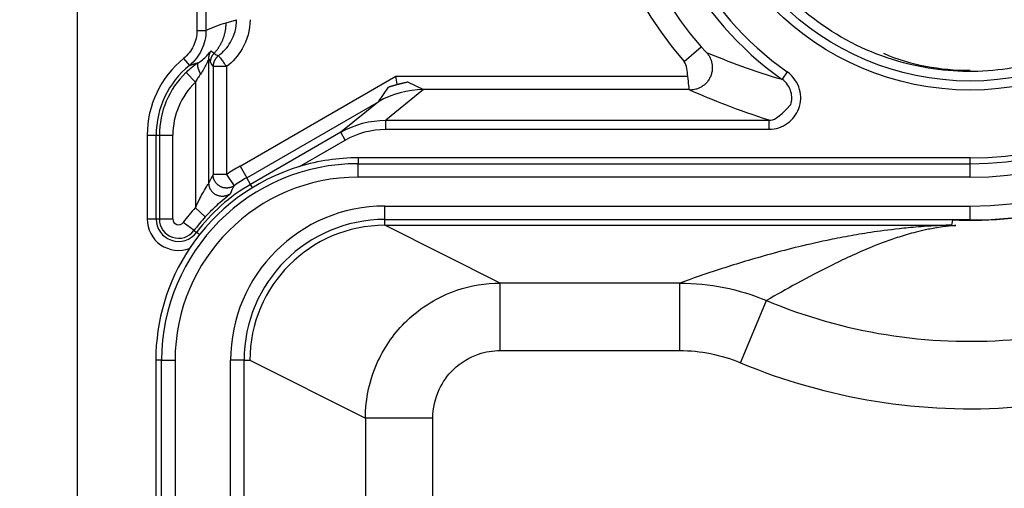
# Model space of a CAD drawing. Extents: x 2146 to 4666, y -1897 to -154.
# Drawn here: x 3559 to 3581, y -775 to -765 of the extents above; entities that cross this region are included whole.
import ezdxf

# ---------------------------------------------------------------- set-up
doc = ezdxf.new("R2010")
doc.units = 0
doc.header["$LTSCALE"] = 30
doc.layers.get('DEFPOINTS').update_dxf_attribs({"linetype": 'CONTINUOUS'})
doc.layers.add('1', color=7, linetype='CONTINUOUS')
doc.styles.get("Standard").update_dxf_attribs({"font": 'txt.shx', "width": 0.7, "height": 3})
doc.styles.add('TEXTSTYLE_0', font='txt', dxfattribs={"width": 0.8})
doc.dimstyles.new('DSTYLE1', dxfattribs={"dimtxt": 10, "dimasz": 10, "dimexe": 4, "dimexo": 2, "dimgap": 2, "dimtad": 1, "dimdec": 0, "dimzin": 3, "dimdsep": 46, "dimtxsty": 'STANDARD', "dimcen": 0.09, "dimadec": 0, "dimazin": 0, "dimtp": 1, "dimtm": 1, "dimtfac": 1, "dimtdec": 4, "dimtofl": 0, "dimtmove": 0, "dimatfit": 3, "dimfxl": 1, "dimtolj": 1, "dimtzin": 0, "dimarcsym": 0})

# ---------------------------------------------------------------- blocks, each defined once
blk = doc.blocks.new('*D613')
at = {"layer": '1', "color": 0, "linetype": 'Continuous', "lineweight": -2}
for p, q in [((3621.246, -760.098), (3510.285, -760.098)), ((3514.285, -1045.098), (3514.285, -770.098)), ((3621.246, -1055.098), (3510.285, -1055.098))]:
    blk.add_line(p, q, dxfattribs=at)
at = {"layer": '1', "color": 0}
for points in [[(3515.952, -770.098), (3512.619, -770.098), (3514.285, -760.098)], [(3512.619, -1045.098), (3515.952, -1045.098), (3514.285, -1055.098)]]:
    blk.add_solid(points, dxfattribs=at)
at = {"layer": 'DEFPOINTS', "color": 0}
for p in [(3514.285, -760.098), (3623.246, -760.098), (3623.246, -1055.098)]:
    blk.add_point(p, dxfattribs=at)
at = {"layer": '1', "color": 0, "linetype": 'Continuous', "insert": (3504.785, -907.598), "char_height": 15, "attachment_point": 5, "rotation": 90, "style": 'TEXTSTYLE_0'}
blk.add_mtext('\\A1;295', dxfattribs=at)

msp = doc.modelspace()

# ---------------------------------------------------------------- linework, layer by layer
at = {"layer": '1', "color": 7, "linetype": 'Continuous'}
for p, q in [((3560.102, -1067.221), (3560.102, -747.975)), ((3562.761, -755.252), (3562.761, -764.948)), ((3562.961, -755.252), (3562.961, -764.948)), ((3563.409, -764.775), (3563.641, -764.708)), ((3562.761, -764.948), (3562.961, -764.948)), ((3573.593, -765.636), (3573.97, -765.308)), ((3562.465, -765.569), (3562.592, -765.724)), ((3563.025, -768.335), (3563.025, -765.568)), ((3563.12, -765.748), (3563.12, -768.149)), ((3563.42, -765.748), (3563.12, -765.748)), ((3563.42, -765.748), (3563.42, -768.149)), ((3562.517, -765.883), (3562.725, -766.099)), ((3563.719, -767.96), (3567.181, -765.962)), ((3567.181, -765.962), (3573.677, -765.962)), ((3575.887, -765.87), (3575.772, -766.033)), ((3562.725, -766.099), (3562.725, -768.888)), ((3566.796, -766.531), (3567.017, -766.205)), ((3567.798, -766.262), (3566.96, -766.942)), ((3567.017, -766.205), (3567.219, -766.139)), ((3567.215, -766.138), (3567.444, -766.09)), ((3567.444, -766.09), (3567.798, -766.262)), ((3573.71, -766.262), (3567.798, -766.262)), ((3563.869, -768.22), (3566.796, -766.53)), ((3566.796, -766.53), (3565.958, -767.21)), ((3566.96, -767.142), (3566.96, -766.942)), ((3566.96, -766.942), (3575.484, -766.942)), ((3566.96, -767.142), (3575.484, -767.142)), ((3575.484, -767.142), (3575.484, -766.942)), ((3561.655, -767.274), (3561.855, -767.274)), ((3561.655, -767.274), (3561.655, -769.137)), ((3561.855, -769.137), (3561.855, -767.274)), ((3561.855, -767.274), (3561.924, -767.274)), ((3561.924, -767.274), (3561.924, -769.137)), ((3561.924, -767.274), (3562.224, -767.274)), ((3562.224, -769.137), (3562.224, -767.274)), ((3565.958, -767.21), (3563.954, -768.367)), ((3566.058, -767.383), (3565.958, -767.21)), ((3565.039, -767.972), (3566.058, -767.383)), ((3566.345, -767.778), (3566.345, -767.908)), ((3579.952, -767.778), (3566.345, -767.778)), ((3579.952, -767.908), (3579.952, -767.778)), ((3563.719, -767.96), (3563.869, -768.22)), ((3566.345, -768.207), (3566.345, -767.908)), ((3566.345, -767.908), (3579.952, -767.908)), ((3579.952, -768.207), (3579.952, -767.908)), ((3563.42, -768.149), (3563.12, -768.149)), ((3563.42, -768.149), (3563.59, -768.397)), ((3563.954, -768.367), (3563.869, -768.22)), ((3579.952, -768.207), (3566.345, -768.207)), ((3563.996, -768.44), (3563.954, -768.367)), ((3562.725, -768.888), (3562.946, -769.09)), ((3566.938, -769.149), (3566.938, -768.849)), ((3566.938, -768.849), (3579.952, -768.849)), ((3579.952, -769.149), (3579.952, -768.849)), ((3561.655, -769.137), (3561.855, -769.137)), ((3561.855, -769.137), (3561.924, -769.137)), ((3561.924, -769.137), (3562.224, -769.137)), ((3562.695, -769.394), (3562.455, -769.214)), ((3566.938, -769.149), (3579.952, -769.149)), ((3566.938, -769.278), (3566.938, -769.149)), ((3569.506, -770.561), (3566.938, -769.278)), ((3566.938, -769.278), (3579.418, -769.278)), ((3579.557, -769.162), (3579.54, -769.278)), ((3562.695, -769.394), (3562.751, -769.435)), ((3562.817, -769.485), (3562.751, -769.435)), ((3569.506, -772.061), (3569.506, -770.561)), ((3573.494, -770.561), (3569.506, -770.561)), ((3573.494, -772.061), (3573.494, -770.561)), ((3574.845, -772.332), (3575.423, -770.949)), ((3569.506, -772.061), (3573.494, -772.061)), ((3561.975, -772.278), (3561.845, -772.278)), ((3561.845, -772.278), (3561.845, -831.815)), ((3561.975, -772.278), (3562.275, -772.278)), ((3561.975, -1042.918), (3561.975, -772.278)), ((3562.275, -772.278), (3562.275, -1042.918)), ((3563.809, -772.278), (3563.509, -772.278)), ((3563.509, -1042.918), (3563.509, -772.278)), ((3563.809, -1042.918), (3563.809, -772.278)), ((3563.809, -772.278), (3563.938, -772.278)), ((3563.938, -772.277), (3566.507, -773.561)), ((3568.006, -773.561), (3566.507, -773.561)), ((3566.507, -773.561), (3566.507, -1041.635)), ((3568.006, -1041.635), (3568.006, -773.561))]:
    msp.add_line(p, q, dxfattribs=at)
for points in [[(3563.142, -765.455), (3563.159, -765.436, 0.006301), (3563.175, -765.417, 0.006267), (3563.191, -765.398, 0.006251), (3563.207, -765.378, 0.006283), (3563.222, -765.357, 0.006299), (3563.236, -765.337, 0.006302), (3563.25, -765.316, 0.006304), (3563.264, -765.294, 0.00631), (3563.277, -765.272, 0.006312), (3563.289, -765.25, 0.006312), (3563.301, -765.228, 0.006309), (3563.312, -765.205, 0.006301), (3563.323, -765.182, 0.0063), (3563.333, -765.159, 0.006299), (3563.342, -765.135, 0.006277), (3563.351, -765.111, 0.006227), (3563.359, -765.088, 0.006265), (3563.366, -765.064, 0.006361), (3563.373, -765.04, 0.006181), (3563.38, -765.016, 0.005778), (3563.385, -764.992, 0.006313), (3563.39, -764.967, 0.007422), (3563.395, -764.942, 0.005704), (3563.399, -764.919, 0.002146), (3563.402, -764.897, 0.007832), (3563.404, -764.87, 0.013348), (3563.407, -764.829, 0.006629), (3563.409, -764.775, 0.00356)], [(3563.025, -765.568), (3563.025, -765.562, -0.005056), (3563.025, -765.556, -0.005017), (3563.025, -765.55, -0.005004), (3563.026, -765.544, -0.005035), (3563.026, -765.538, -0.00505), (3563.027, -765.532, -0.005058), (3563.028, -765.526, -0.005063), (3563.029, -765.519, -0.005074), (3563.03, -765.513, -0.00508), (3563.031, -765.507, -0.005088), (3563.032, -765.501, -0.005091), (3563.033, -765.495, -0.005093), (3563.035, -765.49, -0.005099), (3563.037, -765.484, -0.00511), (3563.039, -765.478, -0.005098), (3563.04, -765.472, -0.005068), (3563.042, -765.466, -0.005109), (3563.045, -765.46, -0.005205), (3563.047, -765.455, -0.00506), (3563.049, -765.449, -0.00473), (3563.052, -765.443, -0.005199), (3563.054, -765.438, -0.006162), (3563.057, -765.432, -0.004705), (3563.06, -765.427, -0.001688), (3563.062, -765.422, -0.006557), (3563.066, -765.416, -0.011238), (3563.071, -765.407, -0.005534), (3563.079, -765.396, -0.002948)], [(3563.062, -765.659), (3563.062, -765.652, -0.00619), (3563.062, -765.644, -0.006119), (3563.063, -765.637, -0.006096), (3563.064, -765.63, -0.006155), (3563.064, -765.622, -0.006183), (3563.065, -765.615, -0.006198), (3563.067, -765.607, -0.006209), (3563.068, -765.6, -0.00623), (3563.07, -765.593, -0.006242), (3563.071, -765.585, -0.006257), (3563.073, -765.578, -0.006263), (3563.075, -765.571, -0.00627), (3563.078, -765.564, -0.006279), (3563.08, -765.557, -0.006294), (3563.083, -765.549, -0.006281), (3563.086, -765.542, -0.006244), (3563.089, -765.536, -0.006294), (3563.092, -765.529, -0.006409), (3563.095, -765.522, -0.006232), (3563.099, -765.515, -0.00583), (3563.103, -765.509, -0.006394), (3563.106, -765.502, -0.007558), (3563.111, -765.496, -0.005787), (3563.115, -765.49, -0.00212), (3563.118, -765.484, -0.008019), (3563.123, -765.478, -0.013716), (3563.131, -765.468, -0.006779), (3563.142, -765.455, -0.003621)], [(3563.24, -765.508), (3563.233, -765.514, 0.007641), (3563.226, -765.519, 0.007506), (3563.219, -765.525, 0.007464), (3563.212, -765.532, 0.007573), (3563.206, -765.538, 0.007626), (3563.199, -765.545, 0.007655), (3563.193, -765.552, 0.007675), (3563.187, -765.559, 0.007716), (3563.181, -765.566, 0.007739), (3563.176, -765.574, 0.007767), (3563.17, -765.581, 0.007779), (3563.165, -765.589, 0.007795), (3563.16, -765.597, 0.007809), (3563.156, -765.606, 0.007831), (3563.151, -765.614, 0.007817), (3563.147, -765.623, 0.007774), (3563.144, -765.631, 0.007832), (3563.14, -765.64, 0.007968), (3563.137, -765.649, 0.007752), (3563.134, -765.658, 0.007258), (3563.131, -765.667, 0.007936), (3563.129, -765.676, 0.009338), (3563.127, -765.685, 0.007184), (3563.125, -765.694, 0.002716), (3563.123, -765.702, 0.009863), (3563.122, -765.712, 0.016816), (3563.121, -765.728, 0.00836), (3563.12, -765.748, 0.004486)], [(3574.091, -765.437), (3574.111, -765.46, -0.018323), (3574.13, -765.486, -0.016341), (3574.148, -765.514, -0.015885), (3574.165, -765.544, -0.017326), (3574.18, -765.577, -0.017982), (3574.193, -765.611, -0.01852), (3574.204, -765.648, -0.018857), (3574.212, -765.686, -0.019541), (3574.217, -765.726, -0.019889), (3574.22, -765.767, -0.020411), (3574.218, -765.809, -0.02066), (3574.213, -765.851, -0.021038), (3574.205, -765.893, -0.021206), (3574.193, -765.934, -0.021424), (3574.177, -765.974, -0.021452), (3574.158, -766.013, -0.02138), (3574.135, -766.05, -0.021424), (3574.11, -766.085, -0.021474), (3574.082, -766.117, -0.020965), (3574.052, -766.146, -0.019739), (3574.021, -766.172, -0.020692), (3573.988, -766.195, -0.022818), (3573.953, -766.214, -0.018579), (3573.919, -766.231, -0.009616), (3573.889, -766.244, -0.022438), (3573.851, -766.255, -0.036074), (3573.794, -766.265, -0.019468), (3573.721, -766.273, -0.011221)], [(3562.592, -765.724), (3562.597, -765.722, -0.000747), (3562.602, -765.72, -0.00075), (3562.607, -765.718, -0.000752), (3562.612, -765.717, -0.00075), (3562.617, -765.715, -0.00075), (3562.622, -765.713, -0.000749), (3562.627, -765.711, -0.000749), (3562.632, -765.71, -0.000749), (3562.637, -765.708, -0.000748), (3562.642, -765.706, -0.000748), (3562.647, -765.705, -0.000747), (3562.652, -765.703, -0.000747), (3562.657, -765.701, -0.000746), (3562.662, -765.7, -0.000746), (3562.667, -765.698, -0.000745), (3562.672, -765.697, -0.000744), (3562.677, -765.695, -0.000744), (3562.682, -765.694, -0.000743), (3562.687, -765.692, -0.000743), (3562.692, -765.691, -0.000742), (3562.697, -765.689, -0.000741), (3562.702, -765.688, -0.00074), (3562.707, -765.686, -0.00074), (3562.712, -765.685, -0.00074), (3562.717, -765.683, -0.000738), (3562.721, -765.682, -0.000733), (3562.726, -765.681, -0.000738), (3562.731, -765.679, -0.000752), (3562.736, -765.678, -0.00073), (3562.741, -765.677, -0.000682), (3562.746, -765.675, -0.00075), (3562.751, -765.674, -0.000891), (3562.756, -765.673, -0.000678), (3562.761, -765.671, -0.000238), (3562.765, -765.67, -0.00095), (3562.771, -765.669, -0.001631), (3562.78, -765.667, -0.0008), (3562.791, -765.664, -0.000425)], [(3562.791, -765.664), (3562.787, -765.667, 0.03326), (3562.784, -765.67, 0.030917), (3562.782, -765.673, 0.028738), (3562.779, -765.678, 0.027339), (3562.777, -765.682, 0.025031), (3562.775, -765.687, 0.022621), (3562.774, -765.693, 0.020152), (3562.773, -765.699, 0.018093), (3562.772, -765.705, 0.016073), (3562.772, -765.712, 0.014407), (3562.772, -765.72, 0.012848), (3562.772, -765.728, 0.011582), (3562.773, -765.736, 0.01043), (3562.775, -765.745, 0.009496), (3562.776, -765.754, 0.008617), (3562.778, -765.764, 0.007869), (3562.781, -765.774, 0.007285), (3562.783, -765.784, 0.006853), (3562.787, -765.794, 0.006207), (3562.79, -765.805, 0.00548), (3562.794, -765.816, 0.005597), (3562.798, -765.827, 0.006121), (3562.803, -765.838, 0.004516), (3562.807, -765.849, 0.001815), (3562.812, -765.859, 0.005708), (3562.818, -765.871, 0.009002), (3562.827, -765.89, 0.004342), (3562.84, -765.915, 0.002318)], [(3567.017, -766.205), (3567.031, -766.2, -0.000773), (3567.045, -766.196, -0.000771), (3567.059, -766.192, -0.00077), (3567.073, -766.187, -0.00077), (3567.087, -766.183, -0.000769), (3567.101, -766.179, -0.000769), (3567.115, -766.175, -0.000768), (3567.129, -766.17, -0.000768), (3567.144, -766.166, -0.000767), (3567.158, -766.162, -0.000767), (3567.172, -766.158, -0.000767), (3567.186, -766.154, -0.000766), (3567.201, -766.15, -0.000766), (3567.215, -766.146, -0.000768), (3567.229, -766.142, -0.000766), (3567.244, -766.139, -0.000761), (3567.258, -766.135, -0.000768), (3567.272, -766.131, -0.000783), (3567.287, -766.127, -0.000761), (3567.301, -766.124, -0.000711), (3567.315, -766.12, -0.000785), (3567.33, -766.117, -0.000935), (3567.344, -766.113, -0.000711), (3567.358, -766.11, -0.000246), (3567.371, -766.107, -0.001002), (3567.387, -766.103, -0.001727), (3567.412, -766.097, -0.000847), (3567.444, -766.09, -0.000449)], [(3563.59, -768.397), (3563.575, -768.406, -0.017342), (3563.558, -768.415, -0.015677), (3563.541, -768.424, -0.01528), (3563.523, -768.431, -0.016518), (3563.503, -768.438, -0.017089), (3563.483, -768.443, -0.017539), (3563.461, -768.446, -0.017825), (3563.439, -768.449, -0.0184), (3563.417, -768.449, -0.018698), (3563.394, -768.448, -0.019129), (3563.371, -768.445, -0.019341), (3563.347, -768.441, -0.019651), (3563.324, -768.434, -0.019795), (3563.302, -768.425, -0.019978), (3563.28, -768.415, -0.019997), (3563.259, -768.403, -0.019926), (3563.239, -768.389, -0.019978), (3563.221, -768.374, -0.020064), (3563.204, -768.358, -0.01958), (3563.188, -768.34, -0.018432), (3563.174, -768.322, -0.019413), (3563.162, -768.303, -0.021582), (3563.151, -768.283, -0.017453), (3563.142, -768.264, -0.008766), (3563.135, -768.246, -0.021408), (3563.129, -768.224, -0.034698), (3563.124, -768.192, -0.018517), (3563.12, -768.149, -0.010561)], [(3563.505, -768.575), (3563.49, -768.585, -0.017643), (3563.474, -768.595, -0.015885), (3563.457, -768.604, -0.015472), (3563.438, -768.613, -0.016774), (3563.419, -768.62, -0.017374), (3563.398, -768.626, -0.017852), (3563.377, -768.631, -0.018157), (3563.354, -768.634, -0.018768), (3563.331, -768.635, -0.019083), (3563.308, -768.635, -0.019545), (3563.284, -768.632, -0.019771), (3563.26, -768.628, -0.020103), (3563.236, -768.622, -0.020256), (3563.213, -768.614, -0.02045), (3563.191, -768.603, -0.020472), (3563.169, -768.592, -0.020401), (3563.148, -768.578, -0.02045), (3563.129, -768.563, -0.020524), (3563.112, -768.546, -0.020029), (3563.095, -768.529, -0.018854), (3563.081, -768.51, -0.019826), (3563.068, -768.491, -0.021982), (3563.057, -768.471, -0.017812), (3563.048, -768.451, -0.009031), (3563.041, -768.433, -0.021738), (3563.034, -768.411, -0.035136), (3563.029, -768.378, -0.018812), (3563.025, -768.335, -0.010763)]]:
    msp.add_lwpolyline(points, format="xyb", dxfattribs=at)
for radius in [6.171, 5.971]:
    msp.add_circle((3579.952, -760.1), radius, dxfattribs=at)
for centre, radius, start, end in [((3579.952, -760.098), 9.061, 270, 90), ((3579.952, -760.098), 8.751, 270, 90), ((3579.952, -760.098), 8.11, 270, 90), ((3579.952, -760.098), 7.81, 270, 90), ((3579.952, -760.098), 7.68, 270, 90), ((3579.952, -760.1), 8.431, 134.6147, 221.0402), ((3579.952, -760.1), 7.258, 125.1655, 234.8345), ((3579.952, -760.1), 7.058, 125.1655, 234.8345), ((3579.952, -760.1), 7.932, 137.7515, 221.0402), ((3563.852, -767.274), 2.198, 129.1303, 180), ((3563.852, -767.274), 1.998, 129.1303, 180), ((3563.852, -767.274), 1.928, 133.834, 180), ((3563.852, -767.274), 1.628, 133.834, 180), ((3566.345, -772.278), 4.5, 90.0029, 106.8752), ((3566.345, -772.278), 4.37, 90.0029, 180), ((3566.345, -772.278), 4.5, 106.8752, 146.4559), ((3565.955, -771.833), 4.472, 120, 124.5418), ((3566.345, -772.278), 4.071, 90.0029, 180), ((3565.955, -771.833), 4.172, 120, 124.5418), ((3565.955, -771.833), 4.002, 120, 143.1929), ((3565.955, -771.833), 4.372, 137.6496, 143.1929), ((3566.938, -772.278), 3.429, 90, 180), ((3565.955, -771.833), 4.072, 137.6496, 143.1929), ((3562.352, -769.137), 0.698, 180, 290.3036), ((3562.352, -769.137), 0.498, 180, 323.1929), ((3562.352, -769.137), 0.428, 180, 323.1929), ((3562.352, -769.137), 0.128, 180, 323.1929), ((3566.938, -772.278), 3.13, 90, 180), ((3566.938, -772.278), 3, 90, 180), ((3566.345, -772.278), 4.5, 146.4559, 180)]:
    msp.add_arc(centre, radius, start, end, dxfattribs=at)
for points, knots in [([(3574.845, -772.332), (3575.808, -772.734), (3576.819, -773.022), (3578.88, -773.353), (3579.931, -773.397), (3582.04, -773.231), (3583.098, -773.018), (3585.367, -772.269), (3586.559, -771.673), (3588.559, -770.258), (3589.399, -769.482), (3590.744, -767.85), (3591.283, -767.022), (3592.271, -765.087), (3592.678, -763.957), (3593.14, -761.818), (3593.242, -760.819), (3593.193, -758.684), (3593.018, -757.549), (3592.436, -755.559), (3592.078, -754.688), (3591.162, -752.961), (3590.589, -752.11), (3589.25, -750.569), (3588.484, -749.88), (3585.984, -748.115), (3584.038, -747.344), (3579.613, -746.656), (3577.094, -746.933), (3574.839, -747.868)], [2, 2, 2, 2, 3.358393, 3.358393, 4.717431, 4.717431, 6.112448, 6.112448, 7.827571, 7.827571, 9.302321, 9.302321, 10.580989, 10.580989, 12.130577, 12.130577, 13.429283, 13.429283, 14.91083, 14.91083, 16.128901, 16.128901, 17.455861, 17.455861, 18.786996, 18.786996, 21.439534, 21.439534, 24.616912, 24.616912, 24.616912, 24.616912]), ([(3575.423, -770.949), (3576.277, -771.305), (3577.173, -771.561), (3579.001, -771.855), (3579.931, -771.893), (3581.801, -771.746), (3582.741, -771.557), (3584.758, -770.891), (3585.817, -770.361), (3587.587, -769.109), (3588.326, -768.427), (3589.515, -766.984), (3589.996, -766.245), (3590.878, -764.519), (3591.24, -763.51), (3591.652, -761.61), (3591.741, -760.733), (3591.698, -758.856), (3591.543, -757.845), (3591.027, -756.081), (3590.708, -755.304), (3589.888, -753.759), (3589.377, -753.001), (3588.199, -751.646), (3587.522, -751.036), (3585.313, -749.476), (3583.587, -748.791), (3579.647, -748.179), (3577.398, -748.43), (3575.413, -749.253)], [2, 2, 2, 2, 3.358393, 3.358393, 4.717431, 4.717431, 6.112448, 6.112448, 7.827571, 7.827571, 9.302321, 9.302321, 10.580989, 10.580989, 12.130577, 12.130577, 13.429283, 13.429283, 14.91083, 14.91083, 16.128901, 16.128901, 17.455861, 17.455861, 18.786996, 18.786996, 21.439534, 21.439534, 24.616912, 24.616912, 24.616912, 24.616912]), ([(3579.952, -751.024), (3580.125, -751.024), (3580.297, -751.029), (3581.018, -751.071), (3581.563, -751.152), (3583.355, -751.587), (3584.548, -752.168), (3586.056, -753.356), (3586.509, -753.794), (3587.403, -754.863), (3587.817, -755.509), (3588.471, -756.882), (3588.713, -757.607), (3588.915, -758.652), (3588.956, -758.952), (3589.014, -759.551), (3589.029, -759.855), (3589.024, -760.868), (3588.931, -761.573), (3588.585, -762.984), (3588.318, -763.694), (3587.321, -765.569), (3586.401, -766.626), (3584.116, -768.291), (3582.723, -768.861), (3580.841, -769.139), (3580.397, -769.171), (3579.952, -769.171)], [5.461808, 5.461808, 5.461808, 5.461808, 5.905421, 5.905421, 7.320056, 7.320056, 10.652512, 10.652512, 12.267596, 12.267596, 14.232468, 14.232468, 16.182504, 16.182504, 16.964389, 16.964389, 17.745144, 17.745144, 19.560548, 19.560548, 21.49677, 21.49677, 25.01772, 25.01772, 28.77543, 28.77543, 29.918247, 29.918247, 29.918247, 29.918247]), ([(3577.644, -765.375), (3577.034, -765.108), (3576.476, -764.737), (3574.689, -763.04), (3574.041, -761.274), (3574.555, -756.542), (3577.031, -754.357), (3579.952, -754.36)], [0, 0, 0, 0, 0.1225908, 0.1225908, 0.4541302, 0.4541302, 1, 1, 1, 1]), ([(3579.952, -754.341), (3580.542, -754.341), (3581.722, -754.524), (3583.326, -755.321), (3584.614, -756.565), (3585.465, -758.141), (3585.799, -759.9), (3585.586, -761.678), (3584.844, -763.308), (3583.644, -764.638), (3582.099, -765.542), (3580.352, -765.936), (3578.826, -765.806), (3577.949, -765.509), (3577.644, -765.375)], [0, 0, 0, 0, 1.031648, 2.063296, 3.094944, 4.126592, 5.15824, 6.189888, 7.221536, 8.253184, 9.284833, 10.316481, 11.348129, 11.930352, 11.930352, 11.930352, 11.930352]), ([(3563.24, -765.508), (3563.348, -765.427), (3563.558, -765.192), (3563.641, -764.882), (3563.641, -764.708)], [2.331066, 2.331066, 2.331066, 2.331066, 3.451919, 4.904004, 4.904004, 4.904004, 4.904004]), ([(3563.941, -764.708), (3563.941, -764.935), (3563.833, -765.337), (3563.56, -765.643), (3563.42, -765.748)], [2, 2, 2, 2, 3.452085, 4.572235, 4.572235, 4.572235, 4.572235]), ([(3562.761, -764.948), (3562.761, -765.066), (3562.707, -765.303), (3562.557, -765.494), (3562.465, -765.569)], [2, 2, 2, 2, 3.136854, 4.273767, 4.273767, 4.273767, 4.273767]), ([(3562.961, -764.948), (3562.961, -765.096), (3562.894, -765.392), (3562.706, -765.63), (3562.592, -765.724)], [2, 2, 2, 2, 3.136854, 4.273767, 4.273767, 4.273767, 4.273767]), ([(3573.97, -765.308), (3573.985, -765.325), (3574.009, -765.351), (3574.04, -765.385), (3574.058, -765.404), (3574.068, -765.414), (3574.079, -765.426), (3574.089, -765.436), (3574.091, -765.437)], [0.4999589, 0.4999589, 0.4999589, 0.4999589, 0.801706, 1.0083084, 1.2149107, 1.2149107, 1.2499589, 1.4999589, 1.4999589, 1.4999589, 1.4999589]), ([(3562.791, -765.664), (3562.876, -765.609), (3562.983, -765.511), (3563.063, -765.412), (3563.078, -765.395), (3563.079, -765.396)], [2, 2, 2, 2, 3.033123, 3.578912, 3.957591, 3.957591, 3.957591, 3.957591]), ([(3563.025, -765.568), (3563.024, -765.567), (3563.015, -765.588), (3562.964, -765.716), (3562.895, -765.843), (3562.84, -765.915)], [2, 2, 2, 2, 2.378678, 2.924467, 3.957591, 3.957591, 3.957591, 3.957591]), ([(3563.24, -765.508), (3563.24, -765.508), (3563.244, -765.514), (3563.259, -765.534), (3563.281, -765.563), (3563.31, -765.602), (3563.339, -765.64), (3563.365, -765.675), (3563.392, -765.711), (3563.41, -765.734), (3563.42, -765.748)], [0, 0, 0, 0, 0.16755, 0.293239, 0.448047, 0.587309, 0.708153, 0.808812, 0.890352, 1, 1, 1, 1]), ([(3574.091, -765.437), (3574.335, -765.538), (3574.847, -765.738), (3575.441, -765.936), (3575.772, -766.033)], [2, 2, 2, 2, 9.660866, 17.233328, 17.233328, 17.233328, 17.233328]), ([(3562.791, -765.664), (3562.739, -765.698), (3562.645, -765.767), (3562.556, -765.845), (3562.517, -765.883)], [2, 2, 2, 2, 2.546886, 3, 3, 3, 3]), ([(3573.677, -765.961), (3573.67, -765.905), (3573.652, -765.797), (3573.63, -765.678), (3573.593, -765.636)], [0, 0, 0, 0, 0.1508735, 0.301747, 0.301747, 0.301747, 0.301747]), ([(3562.84, -765.915), (3562.819, -765.943), (3562.779, -766.001), (3562.741, -766.067), (3562.725, -766.099)], [2, 2, 2, 2, 2.546886, 3, 3, 3, 3]), ([(3575.484, -767.142), (3575.63, -767.142), (3575.914, -767.051), (3576.186, -766.695), (3576.207, -766.229), (3576.02, -765.963), (3575.887, -765.87)], [2, 2, 2, 2, 3.423722, 4.774835, 6.179381, 7.762791, 7.762791, 7.762791, 7.762791]), ([(3575.964, -766.594), (3575.993, -766.503), (3575.997, -766.283), (3575.867, -766.1), (3575.772, -766.033)], [4.881396, 4.881396, 4.881396, 4.881396, 6.179381, 7.762791, 7.762791, 7.762791, 7.762791]), ([(3575.484, -766.942), (3575.135, -766.831), (3574.511, -766.608), (3573.975, -766.385), (3573.721, -766.273)], [2.188176, 2.188176, 2.188176, 2.188176, 9.760636, 17.421502, 17.421502, 17.421502, 17.421502]), ([(3562.725, -768.888), (3562.757, -768.816), (3562.818, -768.692), (3562.912, -768.518), (3562.997, -768.38), (3563.024, -768.337), (3563.025, -768.335)], [2, 2, 2, 2, 2.43982, 2.779811, 3.229642, 3.683572, 3.683572, 3.683572, 3.683572]), ([(3562.946, -769.09), (3563.007, -769.023), (3563.12, -768.907), (3563.296, -768.746), (3563.453, -768.617), (3563.504, -768.577), (3563.505, -768.575)], [2, 2, 2, 2, 2.43982, 2.779811, 3.229642, 3.683572, 3.683572, 3.683572, 3.683572]), ([(3579.418, -769.278), (3579.367, -769.28), (3579.321, -769.282), (3579.206, -769.288), (3579.142, -769.291), (3578.976, -769.301), (3578.885, -769.308), (3578.639, -769.328), (3578.505, -769.341), (3578.132, -769.382), (3577.931, -769.409), (3577.564, -769.464), (3577.401, -769.492), (3577.079, -769.55), (3576.922, -769.581), (3576.516, -769.666), (3576.283, -769.72), (3575.846, -769.828), (3575.642, -769.882), (3575.059, -770.044), (3574.707, -770.153), (3574.066, -770.361), (3573.775, -770.461), (3573.494, -770.561)], [2.048489, 2.048489, 2.048489, 2.048489, 2.233029, 2.233029, 2.553252, 2.553252, 3.144078, 3.144078, 4.30301, 4.30301, 6.687722, 6.687722, 9.069506, 9.069506, 11.731805, 11.731805, 16.40209, 16.40209, 21.071256, 21.071256, 30.407878, 30.407878, 39.047807, 39.047807, 39.047807, 39.047807]), ([(3579.635, -769.282), (3579.59, -769.285), (3579.552, -769.289), (3579.47, -769.297), (3579.429, -769.302), (3579.32, -769.315), (3579.261, -769.324), (3579.099, -769.351), (3579.011, -769.369), (3578.764, -769.423), (3578.63, -769.46), (3578.383, -769.534), (3578.273, -769.57), (3578.052, -769.648), (3577.945, -769.689), (3577.663, -769.801), (3577.499, -769.872), (3577.188, -770.013), (3577.041, -770.084), (3576.616, -770.294), (3576.353, -770.433), (3575.866, -770.698), (3575.642, -770.823), (3575.423, -770.949)], [2, 2, 2, 2, 2.233029, 2.233029, 2.553252, 2.553252, 3.144078, 3.144078, 4.30301, 4.30301, 6.687722, 6.687722, 9.069506, 9.069506, 11.731805, 11.731805, 16.40209, 16.40209, 21.071256, 21.071256, 30.407878, 30.407878, 39.017175, 39.017175, 39.017175, 39.017175]), ([(3566.507, -773.561), (3566.507, -773.126), (3566.685, -772.321), (3567.419, -771.293), (3568.412, -770.688), (3569.178, -770.562), (3569.506, -770.561)], [2, 2, 2, 2, 2.279808, 2.518045, 2.799493, 3.010637, 3.010637, 3.010637, 3.010637]), ([(3568.006, -773.561), (3568.006, -773.343), (3568.095, -772.941), (3568.462, -772.427), (3568.959, -772.124), (3569.342, -772.061), (3569.506, -772.061)], [2, 2, 2, 2, 2.279808, 2.518045, 2.799493, 3.010637, 3.010637, 3.010637, 3.010637])]:
    msp.add_open_spline(points, degree=3, knots=knots, dxfattribs=at)
for points in [[(3562.961, -764.948), (3563.11, -764.874), (3563.26, -764.818), (3563.409, -764.775)], [(3563.025, -765.568), (3563.037, -765.604), (3563.05, -765.633), (3563.062, -765.659)], [(3563.079, -765.396), (3563.1, -765.419), (3563.121, -765.438), (3563.142, -765.455)], [(3563.142, -765.455), (3563.175, -765.481), (3563.207, -765.497), (3563.24, -765.508)], [(3578.023, -765.455), (3578.626, -765.714), (3579.283, -765.832), (3579.952, -765.831)], [(3563.062, -765.659), (3563.081, -765.699), (3563.101, -765.727), (3563.12, -765.748)], [(3579.122, -765.771), (3579.124, -765.775), (3579.125, -765.778), (3579.105, -765.793)], [(3567.215, -766.138), (3567.204, -766.088), (3567.192, -766.025), (3567.181, -765.962)], [(3573.71, -766.262), (3573.708, -766.259), (3573.7, -766.193), (3573.685, -766.038), (3573.677, -765.961)], [(3567.798, -766.262), (3567.446, -766.262), (3567.1, -766.354), (3566.796, -766.531)], [(3573.721, -766.273), (3573.717, -766.269), (3573.713, -766.265), (3573.71, -766.262)], [(3575.484, -766.942), (3575.579, -766.942), (3575.673, -766.915), (3575.964, -766.594)], [(3565.958, -767.21), (3566.261, -767.035), (3566.611, -766.942), (3566.96, -766.942)], [(3566.058, -767.383), (3566.331, -767.226), (3566.646, -767.142), (3566.96, -767.142)], [(3563.12, -768.149), (3563.088, -768.21), (3563.056, -768.272), (3563.025, -768.335)], [(3563.505, -768.575), (3563.533, -768.514), (3563.561, -768.455), (3563.59, -768.397)], [(3579.54, -769.278), (3579.499, -769.276), (3579.459, -769.274), (3579.418, -769.278)], [(3579.54, -769.278), (3579.572, -769.28), (3579.603, -769.281), (3579.635, -769.282)], [(3579.952, -769.171), (3579.821, -769.171), (3579.689, -769.168), (3579.557, -769.162)], [(3573.494, -770.561), (3574.154, -770.562), (3574.814, -770.694), (3575.423, -770.949)], [(3573.494, -772.061), (3573.956, -772.061), (3574.419, -772.154), (3574.845, -772.332)]]:
    msp.add_open_spline(points, degree=3, dxfattribs=at)

# ---------------------------------------------------------------- dimensions: what is measured, and where the dimension line sits
at = {"layer": '1', "color": 1, "linetype": 'Continuous'}
dim = msp.add_linear_dim(base=(3514.285, -760.098), p1=(3623.246, -1055.098), p2=(3623.246, -760.098), angle=90, dimstyle='DSTYLE1', override={"dimtxt": 15, "dimtxsty": 'TEXTSTYLE_0', "dimsah": 1}, dxfattribs=at)
dim.commit()
dim.dimension.update_dxf_attribs({"geometry": '*D613', "text_midpoint": (3514.285, -907.598), "dimtype": 161})

doc.saveas('drawing.dxf')
